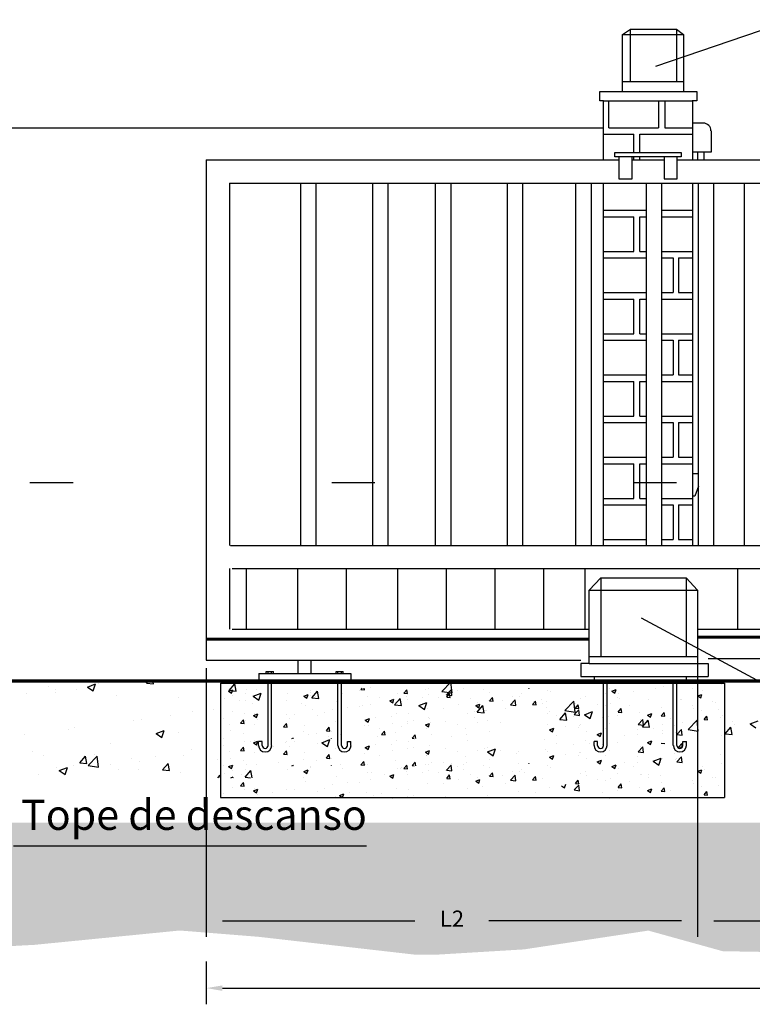
# Model space of a CAD drawing. Units: metres. Extents: x 349709 to 349858, y 4164563 to 4164672.
# Drawn here: x 349714 to 349723, y 4164593 to 4164604 of the extents above; entities that cross this region are included whole.
import ezdxf

# ---------------------------------------------------------------- set-up
doc = ezdxf.new("R2010")
doc.units = ezdxf.units.M
doc.linetypes.add('ACAD_ISO07W100', pattern=[3.5, 0.5, -3])
doc.layers.add('025', color=7, linetype='Continuous')
doc.layers.add('textos', color=7, linetype='Continuous')
doc.styles.get("Standard").update_dxf_attribs({"font": 'ARIAL.TTF'})
doc.dimstyles.new('ISO-25', dxfattribs={"dimtxt": 1.25, "dimasz": 1.25, "dimexe": 1.25, "dimexo": 0.625, "dimgap": 0.16, "dimtad": 1, "dimtxsty": 'Standard', "dimcen": 1.25, "dimadec": 0, "dimazin": 0, "dimtfac": 1, "dimtmove": 0, "dimatfit": 3, "dimfxl": 1, "dimarcsym": 0})

# ---------------------------------------------------------------- blocks, each defined once
blk = doc.blocks.new('A$C3E964D29')
for p, q in [((0, 8.266), (36.086, 8.266)), ((0, 8.266), (0, 0.087)), ((36.086, 8.266), (36.086, 0.087)), ((0, 0.087), (36.086, 0.087))]:
    blk.add_line(p, q)
at = {"color": 0}
for p, q in [((0.577, 7.687), (0.877, 7.802)), ((0.79, 7.544), (0.877, 7.802)), ((1.88, 7.812), (1.88, 7.812)), ((2.613, 7.842), (2.613, 7.842)), ((10.061, 7.815), (10.135, 7.903)), ((10.061, 7.815), (10.317, 7.792)), ((10.317, 7.792), (10.297, 7.903)), ((13.131, 7.546), (13.337, 7.792)), ((13.387, 7.524), (13.337, 7.792)), ((14.686, 7.808), (14.686, 7.808)), ((14.879, 7.876), (14.879, 7.876)), ((16.193, 7.436), (16.526, 7.783)), ((16.574, 7.377), (16.527, 7.783)), ((17.413, 7.859), (17.413, 7.859)), ((18.806, 7.801), (18.806, 7.801)), ((22.072, 7.903), (22.083, 7.896)), ((22.083, 7.896), (22.085, 7.903)), ((23.43, 7.776), (23.43, 7.776)), ((28.021, 7.696), (28.32, 7.812)), ((28.234, 7.553), (28.32, 7.811)), ((31.163, 7.888), (31.163, 7.888)), ((0.299, 7.187), (0.299, 7.187)), ((0.577, 7.687), (0.79, 7.544)), ((0.873, 7.413), (0.873, 7.413)), ((1.766, 7.508), (1.766, 7.508)), ((4.817, 7.499), (4.817, 7.499)), ((5.972, 7.344), (6.272, 7.459)), ((5.972, 7.344), (6.185, 7.201)), ((6.185, 7.201), (6.272, 7.459)), ((6.438, 7.713), (6.438, 7.713)), ((6.449, 7.619), (6.449, 7.619)), ((8.734, 7.523), (8.734, 7.523)), ((10.494, 7.281), (10.494, 7.281)), ((12.123, 7.002), (12.422, 7.117)), ((12.336, 6.858), (12.423, 7.117)), ((12.656, 7.555), (12.656, 7.555)), ((13.131, 7.546), (13.387, 7.524)), ((13.304, 7.329), (13.304, 7.329)), ((13.411, 7.091), (13.411, 7.091)), ((14.482, 7.232), (14.482, 7.232)), ((14.917, 7.43), (14.917, 7.43)), ((15.588, 7.233), (15.588, 7.233)), ((16.103, 7.445), (16.103, 7.445)), ((16.193, 7.436), (16.574, 7.377)), ((16.201, 7.278), (16.407, 7.523)), ((16.201, 7.278), (16.457, 7.255)), ((16.457, 7.255), (16.407, 7.523)), ((16.971, 7.711), (16.971, 7.711)), ((17.873, 7.136), (17.873, 7.136)), ((19.255, 7.615), (19.255, 7.615)), ((19.271, 7.009), (19.477, 7.255)), ((19.527, 6.987), (19.477, 7.255)), ((20.761, 6.727), (21.094, 7.075)), ((20.934, 7.347), (20.934, 7.347)), ((21.142, 6.668), (21.094, 7.075)), ((21.409, 7.348), (21.409, 7.348)), ((21.54, 7.518), (21.54, 7.518)), ((23.606, 7.649), (23.606, 7.649)), ((25.768, 7.178), (25.768, 7.178)), ((26.11, 7.325), (26.11, 7.325)), ((28.021, 7.696), (28.233, 7.553)), ((28.394, 7.229), (28.394, 7.229)), ((28.471, 7.534), (28.471, 7.534)), ((29.542, 7.675), (29.542, 7.675)), ((30.679, 7.132), (30.679, 7.132)), ((32.924, 7.135), (32.924, 7.135)), ((33.004, 7.12), (33.004, 7.12)), ((34.171, 7.354), (34.471, 7.469)), ((34.171, 7.354), (34.384, 7.21)), ((34.384, 7.21), (34.471, 7.469)), ((34.521, 7.715), (34.521, 7.715)), ((1.799, 7.002), (1.799, 7.002)), ((6.073, 6.659), (6.073, 6.659)), ((8.015, 6.38), (8.015, 6.38)), ((8.296, 6.98), (8.296, 6.98)), ((9.087, 6.521), (9.087, 6.521)), ((9.925, 6.573), (9.925, 6.573)), ((10.708, 6.735), (10.708, 6.735)), ((12.123, 7.002), (12.336, 6.858)), ((12.421, 7.002), (12.421, 7.002)), ((14.827, 6.451), (14.827, 6.451)), ((15.942, 6.49), (15.942, 6.49)), ((17.024, 6.753), (17.024, 6.753)), ((18.274, 6.659), (18.573, 6.774)), ((18.274, 6.659), (18.487, 6.515)), ((18.438, 6.919), (18.438, 6.919)), ((18.487, 6.515), (18.573, 6.774)), ((19.186, 7.027), (19.186, 7.027)), ((19.271, 7.009), (19.527, 6.987)), ((20.158, 7.04), (20.158, 7.04)), ((20.373, 6.467), (20.373, 6.467)), ((20.761, 6.727), (21.141, 6.668)), ((22.341, 6.74), (22.547, 6.986)), ((22.341, 6.74), (22.596, 6.718)), ((22.442, 6.943), (22.442, 6.943)), ((22.596, 6.718), (22.547, 6.986)), ((23.076, 6.823), (23.076, 6.823)), ((25.329, 6.019), (25.662, 6.366)), ((25.41, 6.472), (25.617, 6.718)), ((25.41, 6.472), (25.666, 6.449)), ((25.666, 6.449), (25.617, 6.718)), ((25.709, 5.96), (25.662, 6.366)), ((25.716, 6.498), (25.716, 6.498)), ((27.012, 6.75), (27.012, 6.75)), ((27.561, 6.706), (27.561, 6.706)), ((27.939, 6.819), (27.939, 6.819)), ((28.48, 6.203), (28.687, 6.449)), ((28.736, 6.181), (28.687, 6.449)), ((29.297, 6.654), (29.297, 6.654)), ((31.581, 6.557), (31.581, 6.557)), ((33.812, 6.697), (33.812, 6.697)), ((33.866, 6.461), (33.866, 6.461)), ((35.248, 6.939), (35.248, 6.939)), ((35.433, 6.91), (35.433, 6.91)), ((35.659, 6.364), (35.659, 6.364)), ((0.247, 5.763), (0.247, 5.763)), ((0.882, 6.212), (0.882, 6.212)), ((1.446, 5.401), (1.652, 5.647)), ((1.701, 5.379), (1.652, 5.647)), ((1.714, 6.084), (1.714, 6.084)), ((2.376, 5.964), (2.676, 6.079)), ((2.376, 5.964), (2.589, 5.82)), ((2.411, 6.115), (2.411, 6.115)), ((2.589, 5.82), (2.676, 6.079)), ((2.62, 5.67), (2.62, 5.67)), ((4.695, 6.018), (4.695, 6.018)), ((4.933, 5.716), (4.933, 5.716)), ((5.312, 6.025), (5.312, 6.025)), ((6.98, 5.922), (6.98, 5.922)), ((7.429, 6.145), (7.429, 6.145)), ((10.363, 5.621), (10.663, 5.736)), ((10.576, 5.478), (10.663, 5.736)), ((11.102, 5.825), (11.102, 5.825)), ((12.278, 5.856), (12.278, 5.856)), ((12.604, 6.13), (12.604, 6.13)), ((13.446, 6.062), (13.446, 6.062)), ((14.977, 5.757), (14.977, 5.757)), ((17.68, 6.113), (17.68, 6.113)), ((18.752, 6.254), (18.752, 6.254)), ((23.554, 6.224), (23.554, 6.224)), ((24.089, 5.923), (24.089, 5.923)), ((25.301, 5.849), (25.301, 5.849)), ((25.329, 6.019), (25.709, 5.96)), ((27.345, 5.846), (27.345, 5.846)), ((28.417, 5.987), (28.417, 5.987)), ((28.48, 6.203), (28.736, 6.181)), ((29.896, 5.31), (30.23, 5.658)), ((30.037, 6.2), (30.037, 6.2)), ((30.084, 5.696), (30.084, 5.696)), ((30.277, 5.251), (30.23, 5.658)), ((30.575, 5.973), (30.875, 6.088)), ((30.575, 5.973), (30.788, 5.83)), ((30.788, 5.83), (30.875, 6.088)), ((31.55, 5.935), (31.756, 6.181)), ((31.55, 5.935), (31.806, 5.912)), ((31.806, 5.912), (31.756, 6.18)), ((34.469, 6.291), (34.469, 6.291)), ((34.62, 5.666), (34.826, 5.912)), ((34.62, 5.666), (34.876, 5.644)), ((34.876, 5.644), (34.826, 5.912)), ((0.673, 5.314), (0.673, 5.314)), ((1.446, 5.401), (1.701, 5.379)), ((2.437, 5.288), (2.437, 5.288)), ((4.515, 5.132), (4.722, 5.378)), ((4.515, 5.132), (4.771, 5.11)), ((4.771, 5.11), (4.722, 5.378)), ((6.021, 5.234), (6.021, 5.234)), ((7.585, 4.864), (7.792, 5.11)), ((7.841, 4.841), (7.792, 5.11)), ((8.244, 5.555), (8.244, 5.555)), ((10.291, 5.205), (10.291, 5.205)), ((10.363, 5.621), (10.576, 5.478)), ((11.419, 5.047), (11.419, 5.047)), ((12.285, 5.403), (12.285, 5.403)), ((13.356, 5.544), (13.356, 5.544)), ((13.834, 5.632), (13.834, 5.632)), ((14.678, 5.278), (14.977, 5.393)), ((14.678, 5.278), (14.89, 5.135)), ((14.774, 5.027), (14.774, 5.027)), ((14.89, 5.135), (14.977, 5.393)), ((16.119, 5.536), (16.119, 5.536)), ((16.972, 5.328), (16.972, 5.328)), ((17.577, 4.993), (17.577, 4.993)), ((18.404, 5.439), (18.404, 5.439)), ((19.134, 5.602), (19.134, 5.602)), ((20.073, 5.421), (20.073, 5.421)), ((23.421, 5.343), (23.421, 5.343)), ((23.561, 4.936), (23.861, 5.051)), ((23.561, 4.936), (23.774, 4.792)), ((23.774, 4.792), (23.861, 5.051)), ((24.682, 5.135), (24.682, 5.135)), ((25.664, 5.073), (25.664, 5.073)), ((25.706, 5.246), (25.706, 5.246)), ((25.754, 5.276), (25.754, 5.276)), ((27.543, 5.053), (27.543, 5.053)), ((27.887, 5.394), (27.887, 5.394)), ((29.827, 4.957), (29.827, 4.957)), ((29.896, 5.31), (30.277, 5.251)), ((32.515, 5.222), (32.515, 5.222)), ((32.672, 4.602), (33.005, 4.95)), ((33.053, 4.543), (33.005, 4.949)), ((33.08, 5.438), (33.08, 5.438)), ((0.195, 4.338), (0.195, 4.338)), ((0.697, 4.859), (0.697, 4.859)), ((1.662, 4.659), (1.662, 4.659)), ((5.12, 4.314), (5.23, 4.356)), ((5.216, 4.314), (5.23, 4.356)), ((5.958, 4.777), (5.958, 4.777)), ((6.889, 4.692), (6.889, 4.692)), ((7.585, 4.864), (7.841, 4.842)), ((7.95, 4.314), (7.958, 4.322)), ((7.959, 4.314), (7.958, 4.322)), ((7.961, 4.833), (7.961, 4.833)), ((11.27, 4.432), (11.27, 4.432)), ((11.535, 4.595), (11.742, 4.841)), ((11.535, 4.595), (11.791, 4.573)), ((11.791, 4.573), (11.742, 4.841)), ((12.552, 4.706), (12.552, 4.706)), ((13.725, 4.327), (13.931, 4.573)), ((13.725, 4.327), (13.876, 4.314)), ((13.979, 4.314), (13.931, 4.573)), ((15.081, 4.564), (15.081, 4.564)), ((16.554, 4.425), (16.554, 4.425)), ((17.626, 4.566), (17.626, 4.566)), ((19.247, 4.779), (19.247, 4.779)), ((24.037, 4.498), (24.037, 4.498)), ((26.235, 4.799), (26.235, 4.799)), ((26.979, 4.593), (27.279, 4.708)), ((26.979, 4.593), (27.192, 4.449)), ((27.192, 4.449), (27.279, 4.708)), ((28.912, 4.512), (28.912, 4.512)), ((29.88, 4.581), (29.88, 4.581)), ((31.615, 4.868), (31.615, 4.868)), ((32.605, 4.764), (32.605, 4.764)), ((32.625, 4.866), (32.625, 4.866)), ((32.672, 4.602), (33.053, 4.543)), ((35.897, 4.498), (35.897, 4.498)), ((0.247, 3.806), (0.247, 3.806)), ((1.446, 3.445), (1.652, 3.691)), ((1.701, 3.422), (1.652, 3.69)), ((1.714, 4.127), (1.714, 4.127)), ((2.376, 4.008), (2.676, 4.123)), ((2.376, 4.008), (2.589, 3.864)), ((2.411, 4.159), (2.411, 4.159)), ((2.589, 3.864), (2.676, 4.123)), ((2.62, 3.714), (2.62, 3.714)), ((4.695, 4.062), (4.695, 4.062)), ((4.933, 3.76), (4.933, 3.76)), ((5.312, 4.068), (5.312, 4.068)), ((6.98, 3.965), (6.98, 3.965)), ((8.244, 3.599), (8.244, 3.599)), ((10.363, 3.665), (10.663, 3.78)), ((10.363, 3.665), (10.576, 3.521)), ((10.576, 3.521), (10.663, 3.78)), ((11.102, 3.869), (11.102, 3.869)), ((12.278, 3.9), (12.278, 3.9)), ((12.604, 4.174), (12.604, 4.174)), ((13.356, 3.587), (13.356, 3.587)), ((13.446, 4.105), (13.446, 4.105)), ((13.834, 3.676), (13.834, 3.676)), ((14.977, 3.801), (14.977, 3.801)), ((16.119, 3.579), (16.119, 3.579)), ((17.68, 4.157), (17.68, 4.157)), ((19.134, 3.646), (19.134, 3.646)), ((24.089, 3.966), (24.089, 3.966)), ((25.301, 3.893), (25.301, 3.893)), ((27.345, 3.889), (27.345, 3.889)), ((28.417, 4.03), (28.417, 4.03)), ((29.896, 3.354), (30.23, 3.702)), ((30.084, 3.739), (30.084, 3.739)), ((30.277, 3.295), (30.23, 3.701)), ((30.575, 4.017), (30.875, 4.132)), ((30.575, 4.017), (30.788, 3.873)), ((30.788, 3.873), (30.875, 4.132)), ((31.55, 3.978), (31.806, 3.956)), ((32.828, 3.71), (33.034, 3.956)), ((32.828, 3.71), (33.084, 3.687)), ((33.084, 3.687), (33.034, 3.955)), ((0.673, 3.358), (0.673, 3.358)), ((0.697, 2.903), (0.697, 2.903)), ((1.446, 3.445), (1.701, 3.422)), ((2.437, 3.331), (2.437, 3.331)), ((4.515, 3.176), (4.722, 3.422)), ((4.515, 3.176), (4.771, 3.154)), ((4.771, 3.154), (4.722, 3.422)), ((5.958, 2.82), (5.958, 2.82)), ((6.021, 3.278), (6.021, 3.278)), ((7.585, 2.907), (7.792, 3.153)), ((7.585, 2.907), (7.841, 2.885)), ((7.841, 2.885), (7.792, 3.153)), ((7.961, 2.877), (7.961, 2.877)), ((10.291, 3.249), (10.291, 3.249)), ((11.419, 3.09), (11.419, 3.09)), ((12.285, 3.446), (12.285, 3.446)), ((14.678, 3.322), (14.977, 3.437)), ((14.678, 3.322), (14.89, 3.178)), ((14.774, 3.07), (14.774, 3.07)), ((14.89, 3.178), (14.977, 3.437)), ((16.972, 3.372), (16.972, 3.372)), ((17.577, 3.036), (17.577, 3.036)), ((18.404, 3.483), (18.404, 3.483)), ((19.247, 2.823), (19.247, 2.823)), ((20.073, 3.465), (20.073, 3.465)), ((23.421, 3.386), (23.421, 3.386)), ((23.561, 2.979), (23.861, 3.094)), ((23.561, 2.979), (23.774, 2.836)), ((23.774, 2.836), (23.861, 3.094)), ((24.682, 3.179), (24.682, 3.179)), ((25.664, 3.117), (25.664, 3.117)), ((25.706, 3.29), (25.706, 3.29)), ((25.754, 3.32), (25.754, 3.32)), ((26.235, 2.843), (26.235, 2.843)), ((27.543, 3.097), (27.543, 3.097)), ((27.887, 3.438), (27.887, 3.438)), ((29.827, 3), (29.827, 3)), ((29.896, 3.354), (30.277, 3.295)), ((31.615, 2.911), (31.615, 2.911)), ((32.515, 3.266), (32.515, 3.266)), ((32.625, 2.909), (32.625, 2.909)), ((32.672, 2.646), (33.005, 2.993)), ((33.053, 2.587), (33.005, 2.993)), ((33.08, 3.482), (33.08, 3.482)), ((0.195, 2.382), (0.195, 2.382)), ((0.577, 2.293), (0.877, 2.408)), ((0.577, 2.293), (0.79, 2.149)), ((0.79, 2.149), (0.877, 2.408)), ((1.662, 2.702), (1.662, 2.702)), ((1.88, 2.418), (1.88, 2.418)), ((2.613, 2.447), (2.613, 2.447)), ((5.12, 2.357), (5.23, 2.399)), ((5.216, 2.357), (5.23, 2.399)), ((6.438, 2.318), (6.438, 2.318)), ((6.449, 2.225), (6.449, 2.225)), ((6.889, 2.736), (6.889, 2.736)), ((7.95, 2.357), (7.958, 2.366)), ((7.959, 2.357), (7.958, 2.366)), ((8.734, 2.128), (8.734, 2.128)), ((10.061, 2.42), (10.267, 2.666)), ((10.061, 2.42), (10.135, 2.508)), ((10.061, 2.42), (10.317, 2.398)), ((10.061, 2.42), (10.317, 2.398)), ((10.317, 2.398), (10.268, 2.666)), ((10.317, 2.398), (10.297, 2.508)), ((10.39, 2.475), (10.39, 2.475)), ((12.552, 2.749), (12.552, 2.749)), ((12.656, 2.161), (12.656, 2.161)), ((13.131, 2.152), (13.337, 2.398)), ((13.131, 2.152), (13.387, 2.129)), ((13.387, 2.129), (13.337, 2.398)), ((13.725, 2.37), (13.931, 2.616)), ((13.725, 2.37), (13.876, 2.357)), ((13.979, 2.357), (13.931, 2.616)), ((14.686, 2.414), (14.686, 2.414)), ((14.879, 2.482), (14.879, 2.482)), ((15.081, 2.608), (15.081, 2.608)), ((16.193, 2.041), (16.526, 2.389)), ((16.574, 1.982), (16.527, 2.389)), ((16.554, 2.469), (16.554, 2.469)), ((16.971, 2.317), (16.971, 2.317)), ((17.413, 2.464), (17.413, 2.464)), ((17.626, 2.61), (17.626, 2.61)), ((18.806, 2.407), (18.806, 2.407)), ((19.255, 2.22), (19.255, 2.22)), ((21.305, 2.542), (21.305, 2.542)), ((21.54, 2.124), (21.54, 2.124)), ((22.072, 2.508), (22.083, 2.501)), ((22.083, 2.501), (22.085, 2.508)), ((23.43, 2.381), (23.43, 2.381)), ((23.606, 2.255), (23.606, 2.255)), ((26.979, 2.636), (27.279, 2.752)), ((26.979, 2.636), (27.192, 2.493)), ((27.192, 2.493), (27.279, 2.751)), ((28.021, 2.302), (28.32, 2.417)), ((28.021, 2.302), (28.233, 2.159)), ((28.234, 2.159), (28.32, 2.417)), ((28.471, 2.139), (28.471, 2.139)), ((28.912, 2.556), (28.912, 2.556)), ((29.542, 2.28), (29.542, 2.28)), ((29.88, 2.625), (29.88, 2.625)), ((31.163, 2.494), (31.163, 2.494)), ((32.605, 2.807), (32.605, 2.807)), ((32.672, 2.646), (33.053, 2.587)), ((34.521, 2.321), (34.521, 2.321)), ((35.897, 2.542), (35.897, 2.542)), ((0.299, 1.793), (0.299, 1.793)), ((0.873, 2.019), (0.873, 2.019)), ((1.766, 2.114), (1.766, 2.114)), ((1.799, 1.608), (1.799, 1.608)), ((4.817, 2.105), (4.817, 2.105)), ((5.972, 1.95), (6.272, 2.065)), ((5.972, 1.95), (6.185, 1.806)), ((6.185, 1.806), (6.272, 2.065)), ((8.296, 1.586), (8.296, 1.586)), ((10.494, 1.887), (10.494, 1.887)), ((12.123, 1.607), (12.422, 1.722)), ((12.123, 1.607), (12.336, 1.464)), ((12.336, 1.464), (12.423, 1.722)), ((12.421, 1.607), (12.421, 1.607)), ((13.304, 1.935), (13.304, 1.935)), ((13.411, 1.696), (13.411, 1.696)), ((14.482, 1.838), (14.482, 1.838)), ((14.917, 2.036), (14.917, 2.036)), ((15.588, 1.839), (15.588, 1.839)), ((16.103, 2.051), (16.103, 2.051)), ((16.193, 2.041), (16.574, 1.982)), ((16.201, 1.452), (16.407, 1.698)), ((16.201, 1.452), (16.457, 1.43)), ((16.457, 1.429), (16.407, 1.698)), ((17.873, 1.742), (17.873, 1.742)), ((18.438, 1.524), (18.438, 1.524)), ((19.186, 1.632), (19.186, 1.632)), ((19.271, 1.615), (19.477, 1.861)), ((19.271, 1.615), (19.527, 1.592)), ((19.527, 1.592), (19.477, 1.86)), ((20.158, 1.646), (20.158, 1.646)), ((20.761, 1.333), (21.094, 1.68)), ((20.934, 1.953), (20.934, 1.953)), ((21.142, 1.274), (21.094, 1.68)), ((21.409, 1.953), (21.409, 1.953)), ((22.341, 1.346), (22.547, 1.592)), ((22.442, 1.549), (22.442, 1.549)), ((22.596, 1.324), (22.547, 1.592)), ((23.076, 1.429), (23.076, 1.429)), ((25.768, 1.783), (25.768, 1.783)), ((26.11, 1.931), (26.11, 1.931)), ((27.939, 1.425), (27.939, 1.425)), ((28.394, 1.834), (28.394, 1.834)), ((30.057, 1.74), (30.057, 1.74)), ((30.136, 1.726), (30.136, 1.726)), ((30.679, 1.738), (30.679, 1.738)), ((34.171, 1.959), (34.471, 2.074)), ((34.171, 1.959), (34.384, 1.816)), ((34.384, 1.816), (34.471, 2.074)), ((35.248, 1.545), (35.248, 1.545)), ((35.433, 1.516), (35.433, 1.516)), ((0.882, 0.817), (0.882, 0.817)), ((1.446, 0.908), (1.652, 1.154)), ((1.446, 0.908), (1.701, 0.886)), ((1.701, 0.886), (1.652, 1.154)), ((2.411, 0.721), (2.411, 0.721)), ((6.073, 1.265), (6.073, 1.265)), ((7.429, 0.75), (7.429, 0.75)), ((8.015, 0.986), (8.015, 0.986)), ((9.087, 1.127), (9.087, 1.127)), ((9.925, 1.179), (9.925, 1.179)), ((10.708, 1.341), (10.708, 1.341)), ((12.604, 0.736), (12.604, 0.736)), ((14.827, 1.057), (14.827, 1.057)), ((15.942, 1.096), (15.942, 1.096)), ((17.024, 1.358), (17.024, 1.358)), ((17.68, 0.719), (17.68, 0.719)), ((18.274, 1.265), (18.573, 1.38)), ((18.274, 1.265), (18.487, 1.121)), ((18.487, 1.121), (18.573, 1.38)), ((18.752, 0.86), (18.752, 0.86)), ((20.373, 1.073), (20.373, 1.073)), ((20.761, 1.333), (21.141, 1.274)), ((22.341, 1.346), (22.596, 1.324)), ((23.554, 0.83), (23.554, 0.83)), ((24.424, 0.922), (24.637, 0.778)), ((24.637, 0.778), (24.724, 1.037)), ((25.329, 0.625), (25.662, 0.972)), ((25.41, 1.077), (25.617, 1.323)), ((25.41, 1.077), (25.666, 1.055)), ((25.666, 1.055), (25.617, 1.323)), ((25.709, 0.566), (25.662, 0.972)), ((25.716, 1.104), (25.716, 1.104)), ((27.012, 1.356), (27.012, 1.356)), ((27.561, 1.312), (27.561, 1.312)), ((28.48, 0.809), (28.687, 1.055)), ((28.48, 0.809), (28.736, 0.787)), ((28.736, 0.786), (28.687, 1.055)), ((29.297, 1.259), (29.297, 1.259)), ((30.037, 0.806), (30.037, 0.806)), ((31.55, 0.54), (31.756, 0.786)), ((31.581, 1.163), (31.581, 1.163)), ((31.806, 0.518), (31.756, 0.786)), ((33.812, 1.303), (33.812, 1.303)), ((33.866, 1.066), (33.866, 1.066)), ((34.469, 0.896), (34.469, 0.896)), ((35.659, 0.97), (35.659, 0.97)), ((0.247, 0.368), (0.247, 0.368)), ((1.714, 0.689), (1.714, 0.689)), ((2.376, 0.57), (2.676, 0.685)), ((2.376, 0.57), (2.589, 0.426)), ((2.589, 0.426), (2.676, 0.685)), ((2.62, 0.276), (2.62, 0.276)), ((3.691, 0.417), (3.691, 0.417)), ((4.695, 0.624), (4.695, 0.624)), ((5.312, 0.63), (5.312, 0.63)), ((6.98, 0.528), (6.98, 0.528)), ((8.244, 0.161), (8.244, 0.161)), ((8.527, 0.227), (8.826, 0.342)), ((8.527, 0.227), (8.74, 0.083)), ((8.74, 0.083), (8.826, 0.342)), ((9.265, 0.431), (9.265, 0.431)), ((10.442, 0.462), (10.442, 0.462)), ((10.95, 0.239), (10.95, 0.239)), ((11.55, 0.335), (11.55, 0.335)), ((12.285, 0.008), (12.285, 0.008)), ((13.356, 0.149), (13.356, 0.149)), ((13.446, 0.668), (13.446, 0.668)), ((13.834, 0.238), (13.834, 0.238)), ((16.119, 0.141), (16.119, 0.141)), ((18.404, 0.045), (18.404, 0.045)), ((19.134, 0.208), (19.134, 0.208)), ((20.073, 0.027), (20.073, 0.027)), ((21.357, 0.529), (21.357, 0.529)), ((22.569, 0.455), (22.569, 0.455)), ((24.642, 0.095), (24.642, 0.095)), ((25.329, 0.625), (25.709, 0.566)), ((27.345, 0.451), (27.345, 0.451)), ((27.887, 0), (27.887, 0)), ((28.417, 0.592), (28.417, 0.592)), ((30.575, 0.579), (30.875, 0.694)), ((30.575, 0.579), (30.788, 0.435)), ((30.788, 0.435), (30.875, 0.694)), ((31.55, 0.54), (31.806, 0.518)), ((32.246, 0.575), (32.246, 0.575)), ((34.62, 0.272), (34.826, 0.518)), ((34.62, 0.272), (34.876, 0.249)), ((34.876, 0.249), (34.826, 0.518)), ((34.872, 0.044), (34.872, 0.044))]:
    blk.add_line(p, q, dxfattribs=at)
blk = doc.blocks.new('*X16')
at = {"color": 0}
for p, q in [((50.053, 179.594), (50.053, 179.594)), ((50.636, 179.36), (50.636, 179.36)), ((52.461, 179.387), (52.461, 179.387)), ((53.427, 179.562), (54.127, 179.831)), ((53.427, 179.562), (53.924, 179.227)), ((53.924, 179.227), (54.127, 179.831)), ((54.423, 179.858), (54.423, 179.858)), ((57.512, 180.027), (57.512, 180.027)), ((58.556, 179.89), (58.722, 180.088)), ((58.556, 179.89), (59.154, 179.838)), ((59.154, 179.838), (59.108, 180.088)), ((65.729, 179.263), (66.211, 179.837)), ((66.326, 179.21), (66.211, 179.837)), ((77.964, 179.542), (77.964, 179.542)), ((83.321, 180.065), (83.321, 180.065)), ((84.186, 179.186), (84.965, 179.998)), ((84.631, 179.634), (84.631, 179.634)), ((85.075, 179.048), (84.965, 179.998)), ((98.691, 179.44), (98.691, 179.44)), ((103.407, 179.651), (103.407, 179.651)), ((105.383, 180.088), (105.44, 180.049)), ((105.44, 180.049), (105.453, 180.088)), ((105.902, 179.44), (105.902, 179.44)), ((108.406, 179.77), (108.406, 179.77)), ((48.133, 179.03), (48.133, 179.03)), ((50.629, 179.068), (50.629, 179.068)), ((55.968, 178.843), (55.968, 178.843)), ((61.306, 178.617), (61.306, 178.617)), ((65.729, 179.263), (66.326, 179.21)), ((67.798, 178.761), (68.498, 179.03)), ((67.798, 178.761), (68.295, 178.426)), ((68.295, 178.426), (68.498, 179.03)), ((72.77, 178.792), (72.77, 178.792)), ((72.901, 178.635), (73.383, 179.21)), ((72.901, 178.635), (73.499, 178.583)), ((73.218, 178.735), (73.218, 178.735)), ((73.499, 178.583), (73.383, 179.21)), ((77.005, 179.234), (77.005, 179.234)), ((78.799, 178.633), (78.799, 178.633)), ((80.074, 178.008), (80.556, 178.582)), ((80.672, 177.955), (80.556, 178.582)), ((84.186, 179.186), (85.075, 179.049)), ((98.356, 179.011), (98.356, 179.011)), ((99.587, 178.609), (99.587, 178.609)), ((66.644, 178.392), (66.644, 178.392)), ((67.719, 178.152), (67.719, 178.152)), ((70.714, 178.405), (70.714, 178.405)), ((71.982, 178.166), (71.982, 178.166)), ((72.968, 177.632), (72.968, 177.632)), ((77.32, 177.941), (77.32, 177.941)), ((80.074, 178.008), (80.672, 177.955)), ((82.169, 177.96), (82.869, 178.229)), ((82.169, 177.96), (82.667, 177.625)), ((82.659, 177.715), (82.659, 177.715)), ((82.667, 177.625), (82.87, 178.229)), ((87.246, 177.38), (87.728, 177.955)), ((87.844, 177.328), (87.729, 177.955)), ((92.859, 178.439), (92.859, 178.439)), ((93.221, 178.307), (93.221, 178.307)), ((93.296, 177.781), (93.296, 177.781)), ((94.858, 177.531), (95.637, 178.343)), ((95.748, 177.393), (95.637, 178.343)), ((95.8, 178.11), (95.8, 178.11)), ((60.612, 177.075), (60.612, 177.075)), ((62.584, 177.448), (62.584, 177.448)), ((64.399, 177.574), (64.399, 177.574)), ((82.976, 176.917), (82.976, 176.917)), ((86.981, 176.949), (86.981, 176.949)), ((87.027, 177.438), (87.027, 177.438)), ((87.246, 177.38), (87.844, 177.328)), ((87.997, 177.489), (87.997, 177.489)), ((88.027, 177.557), (88.027, 177.557)), ((93.335, 177.264), (93.335, 177.264)), ((94.419, 176.753), (94.901, 177.327)), ((94.858, 177.531), (95.747, 177.393)), ((95.017, 176.7), (94.901, 177.327)), ((96.54, 177.16), (97.241, 177.428)), ((96.54, 177.16), (97.038, 176.824)), ((97.038, 176.824), (97.241, 177.428)), ((98.673, 177.038), (98.673, 177.038)), ((104.012, 176.813), (104.012, 176.813)), ((108.342, 176.942), (108.342, 176.942)), ((108.479, 177.072), (108.479, 177.072)), ((52.339, 176.058), (52.339, 176.058)), ((57.39, 176.698), (57.39, 176.698)), ((58.108, 176.746), (58.108, 176.746)), ((67.136, 176.63), (67.136, 176.63)), ((77.842, 176.213), (77.842, 176.213)), ((80.69, 176.121), (80.69, 176.121)), ((81.196, 176.437), (81.196, 176.437)), ((83.193, 176.45), (83.193, 176.45)), ((94.419, 176.753), (95.017, 176.7)), ((101.592, 176.125), (102.074, 176.7)), ((101.592, 176.125), (102.189, 176.073)), ((102.189, 176.073), (102.074, 176.7)), ((102.51, 175.94), (102.51, 175.94)), ((103.285, 176.323), (103.285, 176.323)), ((105.53, 175.876), (106.309, 176.688)), ((106.42, 175.738), (106.31, 176.688)), ((108.764, 175.498), (109.246, 176.072)), ((109.362, 175.445), (109.246, 176.072)), ((109.35, 176.587), (109.35, 176.587)), ((109.562, 176.324), (109.562, 176.324)), ((110.912, 176.359), (111.612, 176.627)), ((110.912, 176.359), (111.409, 176.023)), ((48.005, 175.416), (48.005, 175.416)), ((51.793, 175.914), (51.793, 175.914)), ((59.396, 175.536), (60.096, 175.805)), ((59.396, 175.536), (59.893, 175.2)), ((59.893, 175.2), (60.096, 175.805)), ((61.304, 175.629), (61.304, 175.629)), ((72.648, 175.463), (72.648, 175.463)), ((74.374, 175.289), (74.374, 175.289)), ((75.364, 175.436), (75.364, 175.436)), ((98.234, 175.682), (98.234, 175.682)), ((103.272, 175.496), (103.272, 175.496)), ((105.53, 175.876), (106.42, 175.738)), ((105.775, 175.826), (105.775, 175.826)), ((108.764, 175.498), (109.362, 175.445)), ((55.472, 174.628), (55.472, 174.628)), ((67.597, 174.823), (67.597, 174.823)), ((68.084, 174.461), (68.084, 174.461)), ((69.532, 174.435), (69.532, 174.435)), ((70.587, 174.791), (70.587, 174.791)), ((73.767, 174.735), (74.467, 175.004)), ((73.767, 174.735), (74.264, 174.4)), ((74.265, 174.4), (74.467, 175.004)), ((87.906, 174.228), (87.906, 174.228)), ((93.1, 174.978), (93.1, 174.978)), ((96.678, 174.939), (96.678, 174.939)), ((96.956, 174.665), (96.956, 174.665)), ((48.682, 173.958), (48.682, 173.958)), ((49.64, 173.627), (49.64, 173.627)), ((52.771, 172.996), (53.253, 173.57)), ((53.369, 172.944), (53.253, 173.57)), ((53.494, 172.756), (54.273, 173.567)), ((54.02, 173.733), (54.02, 173.733)), ((54.384, 172.618), (54.273, 173.567)), ((57.269, 173.369), (57.269, 173.369)), ((59.358, 173.507), (59.358, 173.507)), ((61.768, 173.63), (61.768, 173.63)), ((62.463, 174.119), (62.463, 174.119)), ((63.7, 173.434), (63.7, 173.434)), ((82.855, 173.588), (82.855, 173.588)), ((88.138, 173.934), (88.838, 174.203)), ((88.138, 173.934), (88.636, 173.599)), ((88.636, 173.599), (88.839, 174.203)), ((90.665, 173.836), (90.665, 173.836)), ((90.847, 173.938), (90.847, 173.938)), ((93.169, 174.166), (93.169, 174.166)), ((102.51, 173.133), (103.21, 173.402)), ((103.007, 172.798), (103.21, 173.402)), ((108.357, 173.743), (108.357, 173.743)), ((50.79, 172.615), (50.79, 172.615)), ((50.993, 172.311), (51.694, 172.579)), ((51.491, 171.975), (51.694, 172.579)), ((52.218, 172.729), (52.218, 172.729)), ((52.771, 172.996), (53.369, 172.944)), ((53.494, 172.756), (54.384, 172.618)), ((55.477, 172.802), (55.477, 172.802)), ((57.981, 173.131), (57.981, 173.131)), ((59.944, 172.368), (60.426, 172.943)), ((60.541, 172.316), (60.426, 172.943)), ((64.697, 173.282), (64.697, 173.282)), ((70.035, 173.056), (70.035, 173.056)), ((75.373, 172.831), (75.373, 172.831)), ((77.72, 172.884), (77.72, 172.884)), ((80.711, 172.605), (80.711, 172.605)), ((84.35, 173.005), (84.35, 173.005)), ((85.015, 172.937), (85.015, 172.937)), ((102.51, 173.133), (103.007, 172.798)), ((103.164, 172.994), (103.164, 172.994)), ((49.162, 171.97), (49.162, 171.97)), ((50.993, 172.311), (51.491, 171.975)), ((56.129, 172.39), (56.129, 172.39)), ((57.868, 172.433), (57.868, 172.433)), ((59.944, 172.368), (60.541, 172.316)), ((61.467, 172.164), (61.467, 172.164)), ((64.743, 171.702), (64.946, 171.912)), ((64.97, 171.702), (64.946, 171.912)), ((65.864, 171.702), (66.065, 171.779)), ((66.039, 171.702), (66.065, 171.779)), ((66.805, 171.938), (66.805, 171.938)), ((67.116, 171.741), (67.598, 172.315)), ((67.116, 171.741), (67.565, 171.702)), ((67.712, 171.702), (67.598, 172.315)), ((72.143, 171.713), (72.143, 171.713)), ((72.527, 172.134), (72.527, 172.134)), ((78.059, 172.177), (78.059, 172.177)), ((79.183, 171.936), (79.183, 171.936)), ((80.563, 172.506), (80.563, 172.506)), ((86.05, 172.38), (86.05, 172.38)), ((91.388, 172.154), (91.388, 172.154)), ((96.726, 171.928), (96.726, 171.928)), ((98.113, 172.353), (98.113, 172.353)), ((102.064, 171.703), (102.064, 171.703)), ((103.144, 171.882), (103.144, 171.882)), ((106.932, 172.38), (106.932, 172.38))]:
    blk.add_line(p, q, dxfattribs=at)
blk = doc.blocks.new('*D22')
at = {"layer": 'Defpoints', "color": 0, "ltscale": 10}
for p in [(349734.291, 4164597.174), (349722.127, 4164597.045), (349734.291, 4164593.886)]:
    blk.add_point(p, dxfattribs=at)
at = {"layer": 'textos', "color": 0, "lineweight": -2, "ltscale": 10}
for p, q in [((349734.291, 4164597.081), (349734.291, 4164593.698)), ((349722.127, 4164596.951), (349722.127, 4164593.698)), ((349722.315, 4164593.886), (349727.797, 4164593.886)), ((349734.104, 4164593.886), (349728.621, 4164593.886))]:
    blk.add_line(p, q, dxfattribs=at)
at = {"layer": 'textos', "color": 0, "ltscale": 10}
for points in [[(349722.315, 4164593.917), (349722.315, 4164593.854), (349722.127, 4164593.886)], [(349734.104, 4164593.917), (349734.104, 4164593.854), (349734.291, 4164593.886)]]:
    blk.add_solid(points, dxfattribs=at)
at = {"layer": 'textos', "color": 0, "ltscale": 10, "insert": (349728.209, 4164593.886), "char_height": 0.1875, "attachment_point": 5}
blk.add_mtext('L1', dxfattribs=at)
blk = doc.blocks.new('*D23')
at = {"layer": 'Defpoints', "color": 0, "ltscale": 10}
for p in [(349716.429, 4164596.909), (349722.127, 4164596.949), (349722.127, 4164593.886)]:
    blk.add_point(p, dxfattribs=at)
at = {"layer": 'textos', "color": 0, "lineweight": -2, "ltscale": 10}
for p, q in [((349716.429, 4164596.815), (349716.429, 4164593.698)), ((349722.127, 4164596.855), (349722.127, 4164593.698)), ((349716.616, 4164593.886), (349718.849, 4164593.886)), ((349721.94, 4164593.886), (349719.707, 4164593.886))]:
    blk.add_line(p, q, dxfattribs=at)
at = {"layer": 'textos', "color": 0, "ltscale": 10}
for points in [[(349716.616, 4164593.917), (349716.616, 4164593.854), (349716.429, 4164593.886)], [(349721.94, 4164593.917), (349721.94, 4164593.854), (349722.127, 4164593.886)]]:
    blk.add_solid(points, dxfattribs=at)
at = {"layer": 'textos', "color": 0, "ltscale": 10, "insert": (349719.278, 4164593.886), "char_height": 0.1875, "attachment_point": 5}
blk.add_mtext('L2', dxfattribs=at)
blk = doc.blocks.new('*D20')
at = {"layer": 'Defpoints', "color": 0, "ltscale": 10}
for p in [(349716.429, 4164593.506), (349734.291, 4164593.506), (349734.291, 4164593.105)]:
    blk.add_point(p, dxfattribs=at)
at = {"layer": 'textos', "color": 0, "lineweight": -2, "ltscale": 10}
for p, q in [((349716.429, 4164593.412), (349716.429, 4164592.917)), ((349734.291, 4164593.412), (349734.291, 4164592.917)), ((349716.616, 4164593.105), (349725.001, 4164593.105)), ((349734.104, 4164593.105), (349725.719, 4164593.105))]:
    blk.add_line(p, q, dxfattribs=at)
at = {"layer": 'textos', "color": 0, "ltscale": 10}
for points in [[(349716.616, 4164593.136), (349716.616, 4164593.073), (349716.429, 4164593.105)], [(349734.104, 4164593.136), (349734.104, 4164593.073), (349734.291, 4164593.105)]]:
    blk.add_solid(points, dxfattribs=at)
at = {"layer": 'textos', "color": 0, "ltscale": 10, "insert": (349725.36, 4164593.105), "char_height": 0.188, "attachment_point": 5}
blk.add_mtext('L', dxfattribs=at)

msp = doc.modelspace()

# ---------------------------------------------------------------- hatches: boundary and pattern name
at = {"layer": 'textos'}
h = msp.add_hatch(dxfattribs=at)
h.set_pattern_fill('AR-CONC', color=256, scale=0.001, style=0)
h.set_pattern_definition([(50, (349708.70551, 4164593.24313), (0.18218467, -0.0159391), [0.01905, -0.20955]), (355, (349708.70551, 4164593.24313), (-0.0352428, 0.19105664), [0.01524, -0.16764]), (100.451, (349708.7207, 4164593.2418), (0.1469425, 0.1751167), [0.01619, -0.17809]), (46.1842, (349708.70551, 4164593.29393), (0.271079, -0.0420423), [0.028575, -0.314325]), (96.6356, (349708.7281, 4164593.29043), (0.2374042, 0.2474256), [0.024285, -0.267135]), (351.184, (349708.7055, 4164593.29393), (0.2374046, 0.2474251), [0.02286, -0.25146]), (21, (349708.73091, 4164593.28123), (0.1516149, -0.1022655), [0.01905, -0.20955]), (326, (349708.73091, 4164593.28123), (0.061802, 0.184188), [0.01524, -0.16764]), (71.4514, (349708.74355, 4164593.2727), (0.2134165, 0.08192286), [0.01619, -0.17809]), (37.5, (349708.70551, 4164593.24313), (0.0030886, 0.08455504), [0, -0.165608, 0, -0.17018, 0, -0.168275]), (7.5, (349708.70551, 4164593.24313), (0.06681966, 0.10018057), [0, -0.097028, 0, -0.161798, 0, -0.064135]), (327.5, (349708.64887, 4164593.24313), (0.135590595, -0.00572874), [0, -0.0635, 0, -0.19812, 0, -0.26289]), (317.5, (349708.62347, 4164593.24313), (0.14812918, 0.0254265), [0, -0.08255, 0, -0.131572, 0, -0.18669])])
h.paths.add_polyline_path([(349757.206, 4164595.023), (349708.706, 4164595.023), (349708.706, 4164594.219), (349709.862, 4164593.711), (349711.398, 4164593.877), (349712.343, 4164593.877), (349713.474, 4164593.555), (349714.439, 4164593.607), (349716.121, 4164593.773), (349717.034, 4164593.7), (349718.858, 4164593.492), (349719.086, 4164593.492), (349720.114, 4164593.554), (349721.556, 4164593.772), (349722.418, 4164593.533), (349722.989, 4164593.523), (349724.078, 4164593.419), (349724.929, 4164593.461), (349725.926, 4164593.637), (349726.642, 4164593.637), (349726.891, 4164593.627), (349728.693, 4164593.69), (349729.513, 4164593.597), (349730.094, 4164593.483), (349731.204, 4164593.607), (349731.35, 4164593.618), (349732.107, 4164593.462), (349732.388, 4164593.597), (349734.281, 4164593.482), (349734.956, 4164593.316), (349736.658, 4164593.264), (349737.55, 4164593.296), (349738.547, 4164593.462), (349739.481, 4164593.69), (349740.94, 4164593.482), (349741.22, 4164593.482), (349742.579, 4164593.472), (349744.365, 4164593.368), (349745.475, 4164593.368), (349746.181, 4164593.482), (349747.198, 4164593.534), (349747.883, 4164593.451), (349750.152, 4164593.336), (349751.127, 4164593.243), (349751.677, 4164593.264), (349753.369, 4164593.316), (349753.836, 4164593.316), (349755.767, 4164593.451), (349755.87, 4164593.451), (349756.732, 4164593.43), (349757.206, 4164593.397)])

# ---------------------------------------------------------------- linework, layer by layer
for p, q in [((349721.256, 4164604.166), (349721.347, 4164604.227)), ((349721.347, 4164603.615), (349721.347, 4164604.227)), ((349721.347, 4164604.227), (349721.883, 4164604.227)), ((349721.883, 4164604.227), (349721.883, 4164603.615)), ((349721.883, 4164604.227), (349721.963, 4164604.166)), ((349721.256, 4164603.503), (349721.256, 4164604.166)), ((349721.256, 4164604.166), (349721.963, 4164604.166)), ((349721.963, 4164604.166), (349721.963, 4164603.503)), ((349721.963, 4164603.615), (349721.256, 4164603.615)), ((349717.495, 4164596.755), (349717.495, 4164596.909)), ((349717.495, 4164596.909), (349717.647, 4164596.909)), ((349717.647, 4164596.755), (349717.647, 4164596.909)), ((349717.038, 4164596.755), (349717.038, 4164596.671)), ((349717.038, 4164596.755), (349718.104, 4164596.755)), ((349717.038, 4164596.671), (349718.104, 4164596.671)), ((349717.125, 4164596.777), (349717.208, 4164596.777)), ((349717.125, 4164596.755), (349717.125, 4164596.777)), ((349717.146, 4164596.755), (349717.146, 4164596.777)), ((349717.146, 4164595.92), (349717.146, 4164596.671)), ((349717.187, 4164596.755), (349717.187, 4164596.777)), ((349717.187, 4164595.92), (349717.187, 4164596.671)), ((349717.208, 4164596.755), (349717.208, 4164596.777)), ((349717.934, 4164596.755), (349717.934, 4164596.777)), ((349717.934, 4164596.777), (349718.017, 4164596.777)), ((349717.955, 4164596.755), (349717.955, 4164596.777)), ((349717.955, 4164595.92), (349717.955, 4164596.671)), ((349717.996, 4164596.755), (349717.996, 4164596.777)), ((349717.996, 4164595.92), (349717.996, 4164596.671)), ((349718.017, 4164596.755), (349718.017, 4164596.777)), ((349718.104, 4164596.755), (349718.104, 4164596.671)), ((349720.929, 4164596.719), (349720.929, 4164596.671)), ((349721.995, 4164596.671), (349720.929, 4164596.671)), ((349721.036, 4164595.92), (349721.036, 4164596.671)), ((349721.078, 4164595.92), (349721.078, 4164596.671)), ((349721.845, 4164595.92), (349721.845, 4164596.671)), ((349721.887, 4164595.92), (349721.887, 4164596.671)), ((349721.995, 4164596.719), (349721.995, 4164596.671)), ((349717.035, 4164595.92), (349717.035, 4164595.965)), ((349717.077, 4164595.965), (349717.035, 4164595.965)), ((349717.077, 4164595.92), (349717.077, 4164595.965)), ((349718.066, 4164595.92), (349718.066, 4164595.965)), ((349718.066, 4164595.965), (349718.107, 4164595.965)), ((349718.107, 4164595.92), (349718.107, 4164595.965)), ((349720.926, 4164595.92), (349720.926, 4164595.965)), ((349720.967, 4164595.965), (349720.926, 4164595.965)), ((349720.967, 4164595.92), (349720.967, 4164595.965)), ((349721.956, 4164595.92), (349721.956, 4164595.965)), ((349721.956, 4164595.965), (349721.998, 4164595.965)), ((349721.998, 4164595.92), (349721.998, 4164595.965))]:
    msp.add_line(p, q)
at = {"color": 0}
for p, q in [((349717.131, 4164595.898), (349717.131, 4164595.898)), ((349718.065, 4164595.92), (349718.065, 4164595.92)), ((349720.968, 4164595.92), (349720.968, 4164595.92)), ((349721.902, 4164595.898), (349721.902, 4164595.898))]:
    msp.add_line(p, q, dxfattribs=at)
for centre, radius in [((349717.111, 4164595.92), 0.0762), ((349717.112, 4164595.92), 0.0343), ((349718.031, 4164595.92), 0.0762), ((349718.031, 4164595.92), 0.0343), ((349721.002, 4164595.92), 0.0762), ((349721.002, 4164595.92), 0.0343), ((349721.922, 4164595.92), 0.0762), ((349721.921, 4164595.92), 0.0343)]:
    msp.add_arc(centre, radius, 180, 0)
at = {"layer": '025'}
for p, q in [((349723.227, 4164604.337), (349721.637, 4164603.794)), ((349720.993, 4164603.397), (349720.993, 4164603.503)), ((349720.993, 4164603.503), (349722.119, 4164603.503)), ((349722.119, 4164603.503), (349722.119, 4164603.394)), ((349721.035, 4164603.397), (349720.993, 4164603.397)), ((349721.035, 4164603.397), (349722.067, 4164603.397)), ((349721.035, 4164602.711), (349721.035, 4164603.397)), ((349721.098, 4164603.081), (349721.098, 4164603.397)), ((349721.672, 4164603.397), (349721.672, 4164603.081)), ((349721.747, 4164603.397), (349721.747, 4164603.081)), ((349722.119, 4164603.394), (349722.065, 4164603.394)), ((349722.067, 4164603.397), (349722.067, 4164602.711)), ((349721.035, 4164603.08), (349710.088, 4164603.08)), ((349721.098, 4164603.081), (349721.672, 4164603.081)), ((349721.747, 4164603.081), (349722.067, 4164603.081)), ((349722.193, 4164603.137), (349722.067, 4164603.137)), ((349721.035, 4164603.007), (349721.389, 4164603.007)), ((349721.389, 4164602.798), (349721.389, 4164603.007)), ((349721.456, 4164602.798), (349721.456, 4164603.007)), ((349721.456, 4164603.007), (349722.067, 4164603.007)), ((349722.283, 4164603.048), (349722.283, 4164602.799)), ((349721.166, 4164602.745), (349721.166, 4164602.798)), ((349721.166, 4164602.798), (349721.938, 4164602.798)), ((349721.892, 4164602.745), (349721.166, 4164602.745)), ((349721.215, 4164602.745), (349721.215, 4164602.492)), ((349721.368, 4164602.492), (349721.368, 4164602.745)), ((349721.389, 4164602.711), (349721.389, 4164602.745)), ((349721.456, 4164602.711), (349721.456, 4164602.745)), ((349721.74, 4164602.745), (349721.702, 4164602.745)), ((349721.74, 4164602.745), (349721.74, 4164602.492)), ((349721.938, 4164602.745), (349721.892, 4164602.745)), ((349721.892, 4164602.492), (349721.892, 4164602.745)), ((349721.938, 4164602.798), (349721.938, 4164602.745)), ((349722.283, 4164602.799), (349722.067, 4164602.799)), ((349722.126, 4164602.799), (349722.126, 4164602.711)), ((349722.2, 4164602.799), (349722.2, 4164602.711)), ((349716.429, 4164602.711), (349721.215, 4164602.711)), ((349716.429, 4164602.711), (349716.429, 4164596.909)), ((349721.368, 4164602.711), (349721.74, 4164602.711)), ((349721.892, 4164602.711), (349733.617, 4164602.711)), ((349721.215, 4164602.492), (349721.368, 4164602.492)), ((349721.74, 4164602.492), (349721.892, 4164602.492)), ((349716.697, 4164602.442), (349716.697, 4164598.24)), ((349716.697, 4164602.442), (349733.906, 4164602.442)), ((349717.525, 4164598.24), (349717.525, 4164602.442)), ((349717.704, 4164598.24), (349717.704, 4164602.442)), ((349718.359, 4164598.24), (349718.359, 4164602.442)), ((349718.538, 4164598.24), (349718.538, 4164602.442)), ((349719.089, 4164598.24), (349719.089, 4164602.442)), ((349719.268, 4164598.24), (349719.268, 4164602.442)), ((349719.923, 4164598.24), (349719.923, 4164602.442)), ((349720.102, 4164598.24), (349720.102, 4164602.442)), ((349720.716, 4164598.24), (349720.716, 4164602.442)), ((349720.895, 4164598.24), (349720.895, 4164602.442)), ((349721.035, 4164598.24), (349721.035, 4164602.442)), ((349721.534, 4164598.24), (349721.534, 4164602.442)), ((349721.713, 4164598.24), (349721.713, 4164602.442)), ((349722.067, 4164602.442), (349722.067, 4164598.24)), ((349722.136, 4164598.24), (349722.136, 4164602.442)), ((349722.316, 4164598.24), (349722.316, 4164602.442)), ((349722.672, 4164598.24), (349722.672, 4164602.442)), ((349721.035, 4164602.126), (349721.534, 4164602.126)), ((349721.035, 4164602.052), (349721.389, 4164602.052)), ((349721.389, 4164601.649), (349721.389, 4164602.052)), ((349721.456, 4164601.649), (349721.456, 4164602.052)), ((349721.456, 4164602.052), (349721.534, 4164602.052)), ((349721.713, 4164602.126), (349721.713, 4164602.126)), ((349721.713, 4164602.126), (349722.067, 4164602.126)), ((349721.713, 4164602.052), (349721.713, 4164602.052)), ((349721.713, 4164602.052), (349722.067, 4164602.052)), ((349721.035, 4164601.649), (349721.389, 4164601.649)), ((349721.456, 4164601.649), (349721.534, 4164601.649)), ((349721.713, 4164601.649), (349721.713, 4164601.649)), ((349721.713, 4164601.649), (349722.067, 4164601.649)), ((349721.035, 4164601.574), (349721.534, 4164601.574)), ((349721.713, 4164601.574), (349721.713, 4164601.574)), ((349721.713, 4164601.574), (349721.844, 4164601.574)), ((349721.844, 4164601.574), (349721.844, 4164601.171)), ((349721.907, 4164601.574), (349722.067, 4164601.574)), ((349721.907, 4164601.574), (349721.907, 4164601.171)), ((349721.035, 4164601.171), (349721.534, 4164601.171)), ((349721.713, 4164601.171), (349721.713, 4164601.171)), ((349721.713, 4164601.171), (349721.844, 4164601.171)), ((349721.907, 4164601.171), (349722.067, 4164601.171)), ((349721.035, 4164601.097), (349721.389, 4164601.097)), ((349721.389, 4164600.694), (349721.389, 4164601.097)), ((349721.456, 4164601.097), (349721.534, 4164601.097)), ((349721.456, 4164600.694), (349721.456, 4164601.097)), ((349721.713, 4164601.097), (349721.713, 4164601.097)), ((349721.713, 4164601.097), (349722.067, 4164601.097)), ((349721.035, 4164600.694), (349721.389, 4164600.694)), ((349721.456, 4164600.694), (349721.534, 4164600.694)), ((349721.713, 4164600.694), (349721.713, 4164600.694)), ((349721.713, 4164600.694), (349722.067, 4164600.694)), ((349721.035, 4164600.619), (349721.534, 4164600.619)), ((349721.713, 4164600.619), (349721.713, 4164600.619)), ((349721.713, 4164600.619), (349721.844, 4164600.619)), ((349721.844, 4164600.619), (349721.844, 4164600.216)), ((349721.907, 4164600.619), (349721.907, 4164600.216)), ((349721.907, 4164600.619), (349722.067, 4164600.619)), ((349721.035, 4164600.216), (349721.534, 4164600.216)), ((349721.713, 4164600.216), (349721.713, 4164600.216)), ((349721.713, 4164600.216), (349721.844, 4164600.216)), ((349721.907, 4164600.216), (349722.067, 4164600.216)), ((349721.035, 4164600.142), (349721.389, 4164600.142)), ((349721.389, 4164599.739), (349721.389, 4164600.142)), ((349721.456, 4164599.739), (349721.456, 4164600.142)), ((349721.456, 4164600.142), (349721.534, 4164600.142)), ((349721.713, 4164600.142), (349721.713, 4164600.142)), ((349721.713, 4164600.142), (349722.067, 4164600.142)), ((349721.035, 4164599.739), (349721.389, 4164599.739)), ((349721.035, 4164599.664), (349721.534, 4164599.664)), ((349721.456, 4164599.739), (349721.534, 4164599.739)), ((349721.713, 4164599.739), (349721.713, 4164599.739)), ((349721.713, 4164599.739), (349722.067, 4164599.739)), ((349721.713, 4164599.664), (349721.713, 4164599.664)), ((349721.713, 4164599.664), (349721.844, 4164599.664)), ((349721.844, 4164599.664), (349721.844, 4164599.261)), ((349721.907, 4164599.664), (349722.067, 4164599.664)), ((349721.907, 4164599.664), (349721.907, 4164599.261)), ((349721.035, 4164599.261), (349721.534, 4164599.261)), ((349721.035, 4164599.186), (349721.389, 4164599.186)), ((349721.389, 4164598.784), (349721.389, 4164599.186)), ((349721.456, 4164598.784), (349721.456, 4164599.186)), ((349721.456, 4164599.186), (349721.534, 4164599.186)), ((349721.713, 4164599.261), (349721.713, 4164599.261)), ((349721.713, 4164599.261), (349721.844, 4164599.261)), ((349721.713, 4164599.186), (349721.713, 4164599.186)), ((349721.713, 4164599.186), (349722.067, 4164599.186)), ((349721.907, 4164599.261), (349722.067, 4164599.261)), ((349722.067, 4164599.075), (349722.136, 4164599.075)), ((349722.136, 4164598.925), (349722.094, 4164598.812)), ((349721.035, 4164598.784), (349721.389, 4164598.784)), ((349721.456, 4164598.784), (349721.534, 4164598.784)), ((349721.713, 4164598.784), (349721.713, 4164598.784)), ((349721.713, 4164598.784), (349722.067, 4164598.784)), ((349722.094, 4164598.812), (349722.067, 4164598.812)), ((349721.035, 4164598.709), (349721.534, 4164598.709)), ((349721.713, 4164598.709), (349721.713, 4164598.709)), ((349721.713, 4164598.709), (349721.844, 4164598.709)), ((349721.844, 4164598.709), (349721.844, 4164598.306)), ((349721.907, 4164598.709), (349722.067, 4164598.709)), ((349721.907, 4164598.709), (349721.907, 4164598.306)), ((349721.035, 4164598.306), (349721.534, 4164598.306)), ((349721.713, 4164598.306), (349721.844, 4164598.306)), ((349721.907, 4164598.306), (349722.067, 4164598.306)), ((349716.71, 4164598.24), (349733.906, 4164598.24)), ((349716.697, 4164597.972), (349716.697, 4164597.266)), ((349716.73, 4164597.972), (349733.906, 4164597.972)), ((349716.895, 4164597.266), (349716.895, 4164597.972)), ((349717.492, 4164597.266), (349717.492, 4164597.972)), ((349718.056, 4164597.266), (349718.056, 4164597.972)), ((349718.652, 4164597.266), (349718.652, 4164597.972)), ((349719.216, 4164597.266), (349719.216, 4164597.972)), ((349719.78, 4164597.266), (349719.78, 4164597.972)), ((349720.344, 4164597.266), (349720.344, 4164597.972)), ((349720.825, 4164597.266), (349720.825, 4164597.972)), ((349722.594, 4164597.266), (349722.594, 4164597.972)), ((349720.87, 4164597.722), (349721.004, 4164597.862)), ((349721.004, 4164597.862), (349721.004, 4164596.949)), ((349721.004, 4164597.862), (349721.993, 4164597.862)), ((349722.127, 4164597.722), (349721.993, 4164597.862)), ((349721.993, 4164597.862), (349721.993, 4164596.949)), ((349720.87, 4164596.868), (349720.87, 4164597.722)), ((349720.87, 4164597.722), (349722.127, 4164597.722)), ((349722.127, 4164597.722), (349722.127, 4164596.868)), ((349725.485, 4164595.237), (349721.475, 4164597.396)), ((349716.73, 4164597.266), (349720.87, 4164597.266)), ((349722.127, 4164597.266), (349733.906, 4164597.266)), ((349716.429, 4164596.909), (349720.771, 4164596.909)), ((349720.87, 4164596.949), (349722.127, 4164596.949)), ((349722.251, 4164596.927), (349734.207, 4164596.927)), ((349720.771, 4164596.868), (349720.771, 4164596.719)), ((349720.87, 4164596.868), (349720.771, 4164596.868)), ((349720.87, 4164596.868), (349722.127, 4164596.868)), ((349722.127, 4164596.868), (349722.251, 4164596.868)), ((349722.251, 4164596.868), (349722.251, 4164596.719)), ((349720.771, 4164596.719), (349722.251, 4164596.719)), ((349714.191, 4164594.756), (349718.286, 4164594.756))]:
    msp.add_line(p, q, dxfattribs=at)
at = {"layer": '025', "linetype": 'ACAD_ISO07W100'}
msp.add_line((349710.883, 4164598.969), (349735.173, 4164598.969), dxfattribs=at)
at = {"layer": '025', "const_width": 0.0358}
for points in [[(349716.429, 4164597.152), (349720.87, 4164597.152)], [(349722.127, 4164597.174), (349734.291, 4164597.174)], [(349733.506, 4164596.667), (349710.088, 4164596.667)]]:
    msp.add_lwpolyline(points, dxfattribs=at)
at = {"layer": '025'}
msp.add_arc((349722.193, 4164603.048), 0.0895, 0, 90, dxfattribs=at)

# ---------------------------------------------------------------- block references
at = {"xscale": 0.1619999999675201, "yscale": 0.1620000003604218, "zscale": 0.162}
msp.add_blockref('A$C3E964D29', (349716.593, 4164595.302), dxfattribs=at)
at = {"layer": '025', "xscale": 0.1337176640226971, "yscale": 0.1337176642846316, "zscale": 0.1337176639778452}
msp.add_blockref('*X16', (349707.905, 4164572.586), dxfattribs=at)

# ---------------------------------------------------------------- texts
at = {"layer": '025', "insert": (349714.281, 4164595.29), "char_height": 0.34992, "width": 19.2456, "attachment_point": 1}
msp.add_mtext('Tope de descanso', dxfattribs=at)

# ---------------------------------------------------------------- dimensions: what is measured, and where the dimension line sits
at = {"layer": 'textos', "ltscale": 10}
for base, p1, p2, text, override, picture, middle in [((349734.291, 4164593.886), (349722.127, 4164597.045), (349734.291, 4164597.174), 'L1', {"dimscale": 0.15, "dimgap": 2, "dimtad": 0, "dimtoh": 0}, '*D22', (349728.209, 4164593.886)), ((349722.127, 4164593.886), (349716.429, 4164596.909), (349722.127, 4164596.949), 'L2', {"dimscale": 0.15, "dimgap": 2, "dimtad": 0}, '*D23', (349719.278, 4164593.886)), ((349734.291, 4164593.105), (349716.429, 4164593.506), (349734.291, 4164593.506), 'L', {"dimscale": 0.15, "dimgap": 2, "dimtad": 0}, '*D20', (349725.36, 4164593.105))]:
    dim = msp.add_linear_dim(base=base, p1=p1, p2=p2, text=text, dimstyle='ISO-25', override=override, dxfattribs=at)
    dim.commit()
    dim.dimension.update_dxf_attribs({"geometry": picture, "text_midpoint": middle})

doc.saveas('drawing.dxf')
